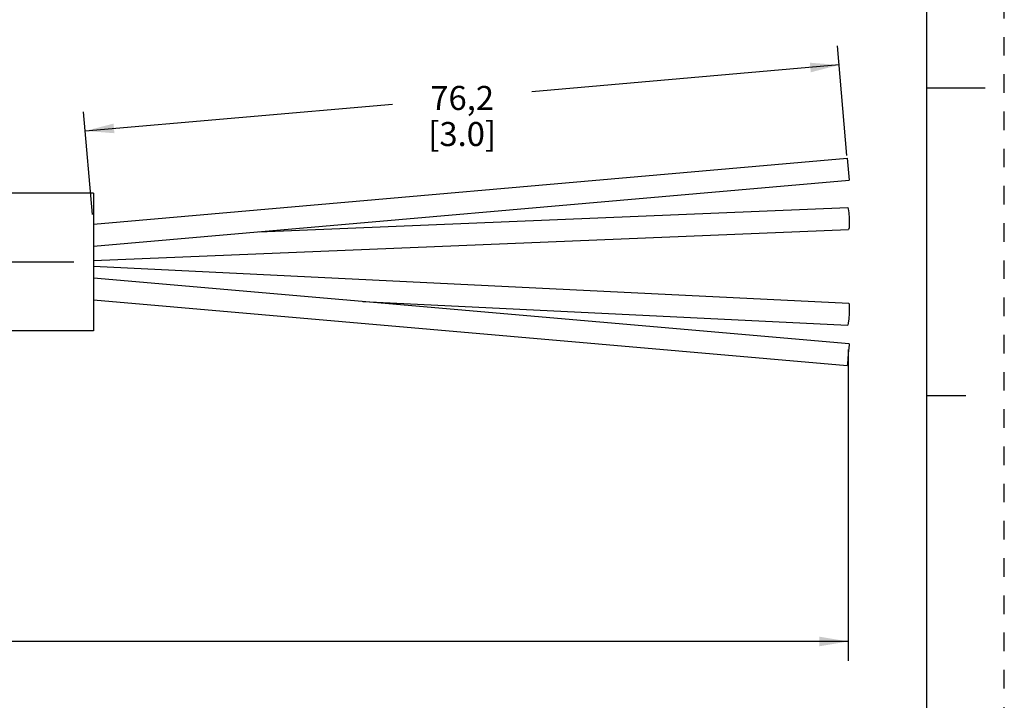
# Model space of a CAD drawing. Units: inches. Extents: x 0 to 22, y 0 to 17.
# Drawn here: x 15.6 to 22, y 4.5 to 8.9 of the extents above; entities that cross this region are included whole.
import ezdxf

# ---------------------------------------------------------------- set-up
doc = ezdxf.new("R2010")
doc.units = ezdxf.units.IN
doc.header["$LTSCALE"] = 1.21
doc.header["$MEASUREMENT"] = 0
doc.linetypes.add('CENTER', pattern=[0.6, 0.375, -0.075, 0.075, -0.075])
doc.linetypes.add('HIDDEN', pattern=[0.2, 0.1, -0.1])
doc.layers.get('0').update_dxf_attribs({"linetype": 'CONTINUOUS'})
doc.layers.add('AXIS_PART', color=7, linetype='CONTINUOUS')
doc.layers.add('DEFAULT_2', color=8, linetype='HIDDEN')
doc.styles.get("Standard").update_dxf_attribs({"font": 'txt', "width": 0.8})
doc.dimstyles.new('DIMSTYLE_1', dxfattribs={"dimtxt": 0.15625, "dimasz": 0.1875, "dimexe": 0.18, "dimexo": 0.0625, "dimgap": 0.09, "dimtad": 0, "dimtih": 1, "dimtoh": 1, "dimlfac": 0.4, "dimzin": 4, "dimdsep": 46, "dimtxsty": 'STANDARD', "dimblk": '_FILLED', "dimblk1": '_FILLED', "dimblk2": '_FILLED', "dimcen": 0.09, "dimadec": 0, "dimazin": 0, "dimtp": 0.01, "dimtm": 0.01, "dimtfac": 1, "dimtofl": 0, "dimtmove": 0, "dimatfit": 3, "dimldrblk": '_FILLED', "dimfxl": 1, "dimtolj": 1, "dimtzin": 4, "dimarcsym": 0})

# ---------------------------------------------------------------- blocks, each defined once
blk = doc.blocks.new('_FILLED')
at = {"color": 0, "linetype": 'BYBLOCK'}
blk.add_solid([(0, 0), (-1, 0.167), (-1, -0.167)], dxfattribs=at)
blk = doc.blocks.new('*D1')
at = {"color": 2, "linetype": 'CONTINUOUS'}
for p, q in [((2.3901, 7.8185), (2.3901, 4.7785)), ((20.9852, 6.8014), (20.9852, 4.7785)), ((2.3901, 4.9035), (10.9845, 4.9035)), ((20.9852, 4.9035), (12.3907, 4.9035))]:
    blk.add_line(p, q, dxfattribs=at)
at = {"color": 2, "linetype": 'CONTINUOUS', "xscale": 0.1875, "yscale": 0.1875, "zscale": 0.1875, "rotation": 180}
blk.add_blockref('_FILLED', (2.3901, 4.9035), dxfattribs=at)
at = {"color": 2, "linetype": 'CONTINUOUS', "xscale": 0.1875, "yscale": 0.1875, "zscale": 0.1875}
blk.add_blockref('_FILLED', (20.9852, 4.9035), dxfattribs=at)
at = {"color": 2, "linetype": 'CONTINUOUS', "insert": (11.6876, 4.9817), "char_height": 0.15625, "width": 1.25, "attachment_point": 2, "line_spacing_factor": 0.9}
blk.add_mtext('* METER\\PSEE NOTE 1', dxfattribs=at)
blk = doc.blocks.new('*D4')
at = {"color": 2, "linetype": 'CONTINUOUS'}
for p, q in [((20.9774, 8.0624), (20.915, 8.7757)), ((20.9259, 8.6512), (18.929, 8.4765)), ((16.0258, 8.2225), (18.0227, 8.3972)), ((16.0735, 7.6782), (16.0149, 8.347))]:
    blk.add_line(p, q, dxfattribs=at)
at = {"color": 2, "linetype": 'CONTINUOUS', "xscale": 0.1875, "yscale": 0.1875, "zscale": 0.1875}
for p, rotation in [((20.9259, 8.6512), 5), ((16.0258, 8.2225), 185)]:
    blk.add_blockref('_FILLED', p, dxfattribs=dict(at, rotation=rotation))
at = {"color": 2, "linetype": 'CONTINUOUS', "insert": (18.4759, 8.5149), "char_height": 0.15625, "width": 0.75, "attachment_point": 2, "line_spacing_factor": 0.9}
blk.add_mtext('76,2\\P [3.0]', dxfattribs=at)

msp = doc.modelspace()

# ---------------------------------------------------------------- linework, layer by layer
at = {"color": 7, "linetype": 'CONTINUOUS'}
for p, q in [((21.4962, 0.5), (21.4962, 16.5)), ((21.875, 8.5001), (21.5, 8.5001)), ((16.0789, 7.6159), (20.979, 8.0446)), ((20.979, 8.0446), (20.9914, 7.9027)), ((16.0789, 7.4729), (20.9914, 7.9027)), ((17.1559, 7.5671), (20.9822, 7.7243)), ((16.079, 7.3803), (20.9881, 7.5819)), ((16.079, 7.3429), (20.9887, 7.1027)), ((16.079, 7.2669), (20.9913, 6.8395)), ((16.0788, 7.1239), (20.979, 6.6975)), ((17.8295, 7.1146), (20.9817, 6.9604)), ((20.9914, 6.8391), (20.9913, 6.8393)), ((20.979, 6.6979), (20.979, 6.6976)), ((21.75, 6.5001), (21.5, 6.5001))]:
    msp.add_line(p, q, dxfattribs=at)
for points in [[(20.9822, 7.7243), (20.9852, 7.716), (20.9883, 7.6909), (20.9905, 7.6557), (20.9914, 7.6198)], [(20.9914, 7.6198), (20.9905, 7.5928), (20.9881, 7.5819)], [(20.9914, 7.0712), (20.9905, 7.0364), (20.9883, 7.0002), (20.9852, 6.9725), (20.9821, 6.9605), (20.9817, 6.9604)], [(20.9886, 7.1027), (20.9905, 7.0954), (20.9914, 7.0712)], [(20.9913, 6.8393), (20.9905, 6.8333), (20.9883, 6.8102), (20.9852, 6.7759), (20.9821, 6.7396), (20.9798, 6.7111), (20.979, 6.6979)]]:
    msp.add_lwpolyline(points, dxfattribs=at)
at = {"layer": 'AXIS_PART', "color": 7, "linetype": 'CONTINUOUS'}
for p, q in [((16.0789, 7.8169), (11.2133, 7.8169)), ((16.0789, 7.8169), (16.0789, 6.9219)), ((16.0789, 6.9219), (11.2222, 6.9219))]:
    msp.add_line(p, q, dxfattribs=at)
at = {"layer": 'AXIS_PART', "color": 7, "linetype": 'CENTER'}
msp.add_line((15.9515, 7.3694), (2.3066, 7.3694), dxfattribs=at)
at = {"layer": 'DEFAULT_2', "color": 8, "linetype": 'HIDDEN'}
msp.add_line((22, 0), (22, 17), dxfattribs=at)

# ---------------------------------------------------------------- dimensions: what is measured, and where the dimension line sits
at = {"color": 2, "linetype": 'CONTINUOUS'}
dim = msp.add_linear_dim(base=(20.9259, 8.6512), p1=(16.0735, 7.6782), p2=(20.9774, 8.0624), angle=5, text='76,2\\P [3.0]', dimstyle='DIMSTYLE_1', dxfattribs=at)
dim.commit()
dim.dimension.update_dxf_attribs({"geometry": '*D4', "text_midpoint": (18.1009, 8.3196), "dimtype": 160})
dim = msp.add_linear_dim(base=(20.9852, 4.9035), p1=(2.3901, 7.8185), p2=(20.9852, 6.8014), text='* METER\\PSEE NOTE 1', dimstyle='DIMSTYLE_1', dxfattribs=at)
dim.commit()
dim.dimension.update_dxf_attribs({"geometry": '*D1', "text_midpoint": (11.0626, 4.7863), "dimtype": 160})

doc.saveas('drawing.dxf')
